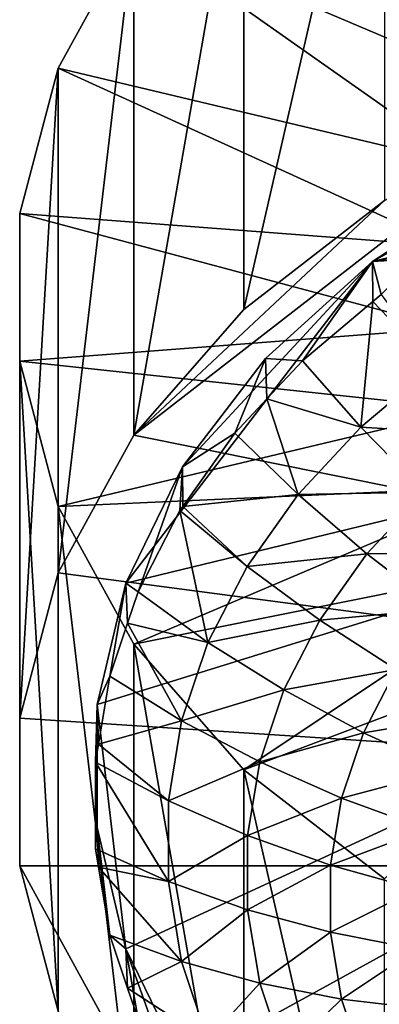
# Model space of a CAD drawing. Extents: x -46 to 46, y -216 to 0.
# Drawn here: x -46 to -31, y -192 to -152 of the extents above; entities that cross this region are included whole.
import ezdxf

# ---------------------------------------------------------------- set-up
doc = ezdxf.new("R2010")
doc.units = 0
doc.layers.add('L2', color=7, linetype='CONTINUOUS')
doc.layers.add('L3', color=7, linetype='CONTINUOUS')

msp = doc.modelspace()

# ---------------------------------------------------------------- linework, layer by layer
at = {"layer": 'L2', "color": 250}
for points in [[(7.044648, -152.0999, -139.9499), (-20.37055, -155.3348, -136.7151), (-31.48898, -161.454, -130.5959)], [(7.044648, -152.0999, -139.9499), (-31.48898, -161.454, -130.5959), (13.89714, -153.327, -138.7229)], [(13.89714, -153.327, -138.7229), (-31.48898, -161.454, -130.5959), (26.2883, -158.0686, -133.9812)], [(-20.37055, -155.3348, -136.7151), (-26.2883, -158.0686, -133.9812), (-31.48898, -161.454, -130.5959)], [(-42.65382, -179.4521, -112.5977), (-41.49033, -189.3808, -102.6691), (26.2883, -158.0686, -133.9812)], [(-42.65382, -179.4521, -112.5977), (26.2883, -158.0686, -133.9812), (-41.49033, -174.5219, -117.5279)], [(-41.49033, -189.3808, -102.6691), (-39.1951, -194.1083, -97.94153), (26.2883, -158.0686, -133.9812)], [(-41.49033, -174.5219, -117.5279), (26.2883, -158.0686, -133.9812), (-31.48898, -161.454, -130.5959)], [(-31.48898, -202.4487, -89.60115), (26.2883, -158.0686, -133.9812), (-39.1951, -194.1083, -97.94153)], [(-26.2883, -205.834, -86.21583), (26.2883, -158.0686, -133.9812), (-31.48898, -202.4487, -89.60115)], [(-26.2883, -158.0686, -133.9812), (-31.13159, -162.795, -132.4793), (-31.48898, -161.454, -130.5959)], [(-41.49033, -174.5219, -117.5279), (-31.48898, -161.454, -130.5959), (-39.1951, -169.7944, -122.2555)], [(-39.1951, -169.7944, -122.2555), (-31.48898, -161.454, -130.5959), (-35.83072, -165.3984, -126.6515)], [(-31.48898, -161.454, -130.5959), (-34.33087, -165.491, -129.7832), (-35.83072, -165.3984, -126.6515)], [(-31.48898, -161.454, -130.5959), (-31.46809, -163.0786, -132.1957), (-34.33087, -165.491, -129.7832)], [(-31.48898, -161.454, -130.5959), (-31.13159, -162.795, -132.4793), (-31.46809, -163.0786, -132.1957)], [(-31.13159, -162.795, -132.4793), (-28.9752, -165.6787, -132.4858), (-31.46809, -163.0786, -132.1957)], [(-31.46809, -163.0786, -132.1957), (-31.95288, -168.188, -129.9766), (-34.33087, -165.491, -129.7832)], [(-31.46809, -163.0786, -132.1957), (-28.9752, -165.6787, -132.4858), (-31.95288, -168.188, -129.9766)], [(-35.83072, -165.3984, -126.6515), (-37.06589, -168.4314, -126.8428), (-39.1951, -169.7944, -122.2555)], [(-35.83072, -165.3984, -126.6515), (-35.77039, -167.0387, -128.2356), (-37.06589, -168.4314, -126.8428)], [(-35.83072, -165.3984, -126.6515), (-34.33087, -165.491, -129.7832), (-35.77039, -167.0387, -128.2356)], [(-34.33087, -165.491, -129.7832), (-31.95288, -168.188, -129.9766), (-35.77039, -167.0387, -128.2356)], [(-28.9752, -165.6787, -132.4858), (-26.6351, -168.5159, -132.2008), (-31.95288, -168.188, -129.9766)], [(-35.77039, -167.0387, -128.2356), (-34.49845, -170.9248, -127.2398), (-37.06589, -168.4314, -126.8428)], [(-35.77039, -167.0387, -128.2356), (-31.95288, -168.188, -129.9766), (-34.49845, -170.9248, -127.2398)], [(-31.95288, -168.188, -129.9766), (-29.37229, -170.8226, -129.8942), (-34.49845, -170.9248, -127.2398)], [(-31.95288, -168.188, -129.9766), (-26.6351, -168.5159, -132.2008), (-29.37229, -170.8226, -129.8942)], [(-39.1951, -169.7944, -122.2555), (-37.06589, -168.4314, -126.8428), (-39.18219, -171.4111, -123.8631)], [(-37.06589, -168.4314, -126.8428), (-34.49845, -170.9248, -127.2398), (-39.18219, -171.4111, -123.8631)], [(-41.00195, -174.8837, -120.3906), (-41.49033, -174.5219, -117.5279), (-39.1951, -169.7944, -122.2555)], [(-41.00195, -174.8837, -120.3906), (-39.1951, -169.7944, -122.2555), (-39.29965, -171.5765, -123.6977)], [(-39.1951, -169.7944, -122.2555), (-39.18219, -171.4111, -123.8631), (-39.29965, -171.5765, -123.6977)], [(-39.18219, -171.4111, -123.8631), (-34.49845, -170.9248, -127.2398), (-36.57748, -173.852, -124.3126)], [(-34.49845, -170.9248, -127.2398), (-31.71227, -173.3383, -127.3784), (-36.57748, -173.852, -124.3126)], [(-34.49845, -170.9248, -127.2398), (-29.37229, -170.8226, -129.8942), (-31.71227, -173.3383, -127.3784)], [(-29.37229, -170.8226, -129.8942), (-26.66785, -173.3044, -129.5286), (-31.71227, -173.3383, -127.3784)], [(-39.29965, -171.5765, -123.6977), (-38.16187, -176.9301, -121.2345), (-41.00195, -174.8837, -120.3906)], [(-39.18219, -171.4111, -123.8631), (-36.57748, -173.852, -124.3126), (-39.29965, -171.5765, -123.6977)], [(-39.29965, -171.5765, -123.6977), (-36.57748, -173.852, -124.3126), (-38.16187, -176.9301, -121.2345)], [(-36.57748, -173.852, -124.3126), (-31.71227, -173.3383, -127.3784), (-33.6234, -176.0291, -124.6876)], [(-31.71227, -173.3383, -127.3784), (-28.79238, -175.5885, -127.2445), (-33.6234, -176.0291, -124.6876)], [(-31.71227, -173.3383, -127.3784), (-26.66785, -173.3044, -129.5286), (-28.79238, -175.5885, -127.2445)], [(-36.57748, -173.852, -124.3126), (-33.6234, -176.0291, -124.6876), (-38.16187, -176.9301, -121.2345)], [(-42.14977, -178.3082, -116.966), (-42.65382, -179.4521, -112.5977), (-41.49033, -174.5219, -117.5279)], [(-42.14977, -178.3082, -116.966), (-41.49033, -174.5219, -117.5279), (-41.42475, -176.1451, -119.1291)], [(-41.42475, -176.1451, -119.1291), (-41.49033, -174.5219, -117.5279), (-41.00195, -174.8837, -120.3906)], [(-41.00195, -174.8837, -120.3906), (-38.16187, -176.9301, -121.2345), (-41.42475, -176.1451, -119.1291)], [(-33.6234, -176.0291, -124.6876), (-28.79238, -175.5885, -127.2445), (-30.52754, -178.0315, -124.8015)], [(-41.42475, -176.1451, -119.1291), (-39.23019, -180.1174, -118.0472), (-42.14977, -178.3082, -116.966)], [(-41.42475, -176.1451, -119.1291), (-38.16187, -176.9301, -121.2345), (-39.23019, -180.1174, -118.0472)], [(-38.16187, -176.9301, -121.2345), (-33.6234, -176.0291, -124.6876), (-35.07983, -178.8586, -121.8581)], [(-33.6234, -176.0291, -124.6876), (-30.52754, -178.0315, -124.8015), (-35.07983, -178.8586, -121.8581)], [(-38.16187, -176.9301, -121.2345), (-35.07983, -178.8586, -121.8581), (-39.23019, -180.1174, -118.0472)], [(-42.60601, -181.0683, -114.206), (-42.65382, -179.4521, -112.5977), (-42.14977, -178.3082, -116.966)], [(-42.14977, -178.3082, -116.966), (-39.23019, -180.1174, -118.0472), (-42.60601, -181.0683, -114.206)], [(-35.07983, -178.8586, -121.8581), (-30.52754, -178.0315, -124.8015), (-31.84987, -180.6005, -122.2325)], [(-30.52754, -178.0315, -124.8015), (-27.31693, -179.8418, -124.6532), (-31.84987, -180.6005, -122.2325)], [(-39.23019, -180.1174, -118.0472), (-35.07983, -178.8586, -121.8581), (-36.06187, -181.7885, -118.9282)], [(-35.07983, -178.8586, -121.8581), (-31.84987, -180.6005, -122.2325), (-36.06187, -181.7885, -118.9282)], [(-42.60601, -181.0683, -114.206), (-42.72759, -181.8038, -113.4704), (-42.65382, -179.4521, -112.5977)], [(-42.65382, -179.4521, -112.5977), (-42.72759, -181.8038, -113.4704), (-42.72759, -185.3232, -109.951)], [(-42.65382, -179.4521, -112.5977), (-42.72759, -185.3232, -109.951), (-42.65382, -184.4505, -107.5993)], [(-42.65382, -184.4505, -107.5993), (-41.49033, -189.3808, -102.6691), (-42.65382, -179.4521, -112.5977)], [(-31.84987, -180.6005, -122.2325), (-27.31693, -179.8418, -124.6532), (-28.50019, -182.1406, -122.3544)], [(-42.60601, -181.0683, -114.206), (-39.23019, -180.1174, -118.0472), (-39.76798, -183.3709, -114.7937)], [(-39.23019, -180.1174, -118.0472), (-36.06187, -181.7885, -118.9282), (-39.76798, -183.3709, -114.7937)], [(-36.06187, -181.7885, -118.9282), (-31.84987, -180.6005, -122.2325), (-32.74148, -183.2606, -119.5724)], [(-31.84987, -180.6005, -122.2325), (-28.50019, -182.1406, -122.3544), (-32.74148, -183.2606, -119.5724)], [(-42.60601, -181.0683, -114.206), (-39.76798, -183.3709, -114.7937), (-42.72759, -181.8038, -113.4704)], [(-42.72759, -181.8038, -113.4704), (-39.76798, -183.3709, -114.7937), (-39.76798, -186.6465, -111.5181)], [(-42.72759, -181.8038, -113.4704), (-39.76798, -186.6465, -111.5181), (-42.72759, -185.3232, -109.951)], [(-39.76798, -183.3709, -114.7937), (-36.06187, -181.7885, -118.9282), (-36.55623, -184.7792, -115.9375)], [(-36.06187, -181.7885, -118.9282), (-32.74148, -183.2606, -119.5724), (-36.55623, -184.7792, -115.9375)], [(-32.74148, -183.2606, -119.5724), (-28.50019, -182.1406, -122.3544), (-29.29803, -184.5209, -119.974)], [(-39.76798, -183.3709, -114.7937), (-36.55623, -184.7792, -115.9375), (-39.76798, -186.6465, -111.5181)], [(-36.55623, -184.7792, -115.9375), (-32.74148, -183.2606, -119.5724), (-33.19032, -185.976, -116.857)], [(-32.74148, -183.2606, -119.5724), (-29.29803, -184.5209, -119.974), (-33.19032, -185.976, -116.857)], [(-42.65382, -184.4505, -107.5993), (-42.72759, -185.3232, -109.951), (-42.60601, -186.0588, -109.2155)], [(-42.65382, -184.4505, -107.5993), (-42.14977, -188.8189, -106.4554), (-41.49033, -189.3808, -102.6691)], [(-42.65382, -184.4505, -107.5993), (-42.60601, -186.0588, -109.2155), (-42.14977, -188.8189, -106.4554)], [(-39.76798, -186.6465, -111.5181), (-36.55623, -184.7792, -115.9375), (-36.55623, -187.7903, -112.9264)], [(-36.55623, -184.7792, -115.9375), (-33.19032, -185.976, -116.857), (-36.55623, -187.7903, -112.9264)], [(-33.19032, -185.976, -116.857), (-29.29803, -184.5209, -119.974), (-29.69967, -186.9507, -117.5442)], [(-42.72759, -185.3232, -109.951), (-39.76798, -186.6465, -111.5181), (-42.60601, -186.0588, -109.2155)], [(-36.55623, -187.7903, -112.9264), (-33.19032, -185.976, -116.857), (-33.19032, -188.7098, -114.1232)], [(-33.19032, -185.976, -116.857), (-29.69967, -186.9507, -117.5442), (-33.19032, -188.7098, -114.1232)], [(-42.60601, -186.0588, -109.2155), (-39.76798, -186.6465, -111.5181), (-39.23019, -189.9, -108.2646)], [(-42.60601, -186.0588, -109.2155), (-39.23019, -189.9, -108.2646), (-42.14977, -188.8189, -106.4554)], [(-39.76798, -186.6465, -111.5181), (-36.55623, -187.7903, -112.9264), (-39.23019, -189.9, -108.2646)], [(-33.19032, -188.7098, -114.1232), (-29.69967, -186.9507, -117.5442), (-29.69967, -189.397, -115.0979)], [(-39.23019, -189.9, -108.2646), (-36.55623, -187.7903, -112.9264), (-36.06187, -190.781, -109.9357)], [(-36.55623, -187.7903, -112.9264), (-33.19032, -188.7098, -114.1232), (-36.06187, -190.781, -109.9357)], [(-36.06187, -190.781, -109.9357), (-33.19032, -188.7098, -114.1232), (-32.74148, -191.4252, -111.4078)], [(-33.19032, -188.7098, -114.1232), (-29.69967, -189.397, -115.0979), (-32.74148, -191.4252, -111.4078)], [(-42.14977, -188.8189, -106.4554), (-39.23019, -189.9, -108.2646), (-41.42475, -190.982, -104.2923)], [(-41.49033, -189.3808, -102.6691), (-42.14977, -188.8189, -106.4554), (-41.42475, -190.982, -104.2923)], [(-39.29965, -195.5506, -99.72369), (-39.1951, -194.1083, -97.94153), (-41.49033, -189.3808, -102.6691)], [(-39.29965, -195.5506, -99.72369), (-41.49033, -189.3808, -102.6691), (-41.00195, -192.2434, -103.0309)], [(-41.49033, -189.3808, -102.6691), (-41.42475, -190.982, -104.2923), (-41.00195, -192.2434, -103.0309)], [(-32.74148, -191.4252, -111.4078), (-29.69967, -189.397, -115.0979), (-29.29803, -191.8268, -112.6681)], [(-41.42475, -190.982, -104.2923), (-39.23019, -189.9, -108.2646), (-38.16187, -193.0873, -105.0772)], [(-39.23019, -189.9, -108.2646), (-36.06187, -190.781, -109.9357), (-38.16187, -193.0873, -105.0772)], [(-38.16187, -193.0873, -105.0772), (-36.06187, -190.781, -109.9357), (-35.07983, -193.7109, -107.0058)], [(-36.06187, -190.781, -109.9357), (-32.74148, -191.4252, -111.4078), (-35.07983, -193.7109, -107.0058)], [(-41.42475, -190.982, -104.2923), (-38.16187, -193.0873, -105.0772), (-41.00195, -192.2434, -103.0309)], [(-35.07983, -193.7109, -107.0058), (-32.74148, -191.4252, -111.4078), (-31.84987, -194.0853, -108.7477)], [(-32.74148, -191.4252, -111.4078), (-29.29803, -191.8268, -112.6681), (-31.84987, -194.0853, -108.7477)]]:
    msp.add_3dface(points, dxfattribs=at)
at = {"layer": 'L3', "color": 7}
for points in [[(-36.70879, -163.4101, -130.761), (-36.70879, -142.9041, -110.2549), (-30.99, -138.4682, -114.6908)], [(-36.70879, -163.4101, -130.761), (-30.99, -138.4682, -114.6908), (-30.99, -158.9743, -135.1968)], [(-41.17751, -148.0074, -105.1516), (-26.09954, -154.4107, -98.74827), (-36.70879, -142.9041, -110.2549)], [(-41.17751, -168.5135, -125.6577), (-41.17751, -148.0074, -105.1516), (-36.70879, -142.9041, -110.2549)], [(-41.17751, -168.5135, -125.6577), (-36.70879, -142.9041, -110.2549), (-36.70879, -163.4101, -130.761)], [(-36.70879, -142.9041, -110.2549), (-26.09954, -154.4107, -98.74827), (-23.85924, -151.4835, -101.6755)], [(-44.24398, -153.6045, -99.55449), (-27.62791, -157.5587, -95.60024), (-41.17751, -148.0074, -105.1516)], [(-44.24398, -174.1106, -120.0606), (-44.24398, -153.6045, -99.55449), (-41.17751, -148.0074, -105.1516)], [(-44.24398, -174.1106, -120.0606), (-41.17751, -148.0074, -105.1516), (-41.17751, -168.5135, -125.6577)], [(-41.17751, -148.0074, -105.1516), (-27.62791, -157.5587, -95.60024), (-26.09954, -154.4107, -98.74827)], [(-45.80377, -159.5047, -93.65428), (-28.40266, -160.8417, -92.31727), (-44.24398, -153.6045, -99.55449)], [(-45.80377, -180.0108, -114.1604), (-45.80377, -159.5047, -93.65428), (-44.24398, -153.6045, -99.55449)], [(-45.80377, -180.0108, -114.1604), (-44.24398, -153.6045, -99.55449), (-44.24398, -174.1106, -120.0606)], [(-44.24398, -153.6045, -99.55449), (-28.40266, -160.8417, -92.31727), (-27.62791, -157.5587, -95.60024)], [(-41.17751, -168.5135, -125.6577), (-30.99, -158.9743, -135.1968), (-24.21588, -155.357, -138.8141)], [(-41.17751, -168.5135, -125.6577), (-24.21588, -155.357, -138.8141), (45.80377, -186.0132, -108.158)], [(-36.70879, -163.4101, -130.761), (-30.99, -158.9743, -135.1968), (-41.17751, -168.5135, -125.6577)], [(-45.80377, -165.5071, -87.65188), (-28.40266, -164.1701, -88.9889), (-45.80377, -159.5047, -93.65428)], [(-45.80377, -159.5047, -93.65428), (-28.40266, -164.1701, -88.9889), (-28.40266, -160.8417, -92.31727)], [(-45.80377, -186.0132, -108.158), (-45.80377, -165.5071, -87.65188), (-45.80377, -159.5047, -93.65428)], [(-45.80377, -186.0132, -108.158), (-45.80377, -159.5047, -93.65428), (-45.80377, -180.0108, -114.1604)], [(-45.80377, -165.5071, -87.65188), (-27.62791, -167.4531, -85.70592), (-28.40266, -164.1701, -88.9889)], [(-44.24398, -171.4073, -81.75167), (-27.62791, -167.4531, -85.70592), (-45.80377, -165.5071, -87.65188)], [(-44.24398, -191.9134, -102.2578), (-44.24398, -171.4073, -81.75167), (-45.80377, -165.5071, -87.65188)], [(-44.24398, -191.9134, -102.2578), (-45.80377, -165.5071, -87.65188), (-45.80377, -186.0132, -108.158)], [(-44.24398, -171.4073, -81.75167), (-26.09954, -170.6011, -82.55789), (-27.62791, -167.4531, -85.70592)], [(45.80377, -186.0132, -108.158), (-44.24398, -174.1106, -120.0606), (-41.17751, -168.5135, -125.6577)], [(-41.17751, -177.0044, -76.15459), (-26.09954, -170.6011, -82.55789), (-44.24398, -171.4073, -81.75167)], [(-41.17751, -177.0044, -76.15459), (-23.85924, -173.5283, -79.63069), (-26.09954, -170.6011, -82.55789)], [(-41.17751, -197.5105, -96.66069), (-41.17751, -177.0044, -76.15459), (-44.24398, -171.4073, -81.75167)], [(-41.17751, -197.5105, -96.66069), (-44.24398, -171.4073, -81.75167), (-44.24398, -191.9134, -102.2578)], [(-36.70879, -182.1077, -71.05124), (-23.85924, -173.5283, -79.63069), (-41.17751, -177.0044, -76.15459)], [(-36.70879, -182.1077, -71.05124), (-20.96813, -176.1548, -77.00413), (-23.85924, -173.5283, -79.63069)], [(-45.80377, -180.0108, -114.1604), (-44.24398, -174.1106, -120.0606), (45.80377, -186.0132, -108.158)], [(-30.99, -186.5436, -66.6154), (-20.96813, -176.1548, -77.00413), (-36.70879, -182.1077, -71.05124)], [(-36.70879, -202.6138, -91.55733), (-36.70879, -182.1077, -71.05124), (-41.17751, -177.0044, -76.15459)], [(-36.70879, -202.6138, -91.55733), (-41.17751, -177.0044, -76.15459), (-41.17751, -197.5105, -96.66069)], [(45.80377, -186.0132, -108.158), (-45.80377, -186.0132, -108.158), (-45.80377, -180.0108, -114.1604)], [(-30.99, -207.0497, -87.1215), (-30.99, -186.5436, -66.6154), (-36.70879, -182.1077, -71.05124)], [(-30.99, -207.0497, -87.1215), (-36.70879, -182.1077, -71.05124), (-36.70879, -202.6138, -91.55733)], [(-45.80377, -186.0132, -108.158), (-36.70879, -202.6138, -91.55733), (-44.24398, -191.9134, -102.2578)], [(45.80377, -186.0132, -108.158), (-36.70879, -202.6138, -91.55733), (-45.80377, -186.0132, -108.158)], [(44.24398, -191.9134, -102.2578), (-36.70879, -202.6138, -91.55733), (45.80377, -186.0132, -108.158)]]:
    msp.add_3dface(points, dxfattribs=at)

doc.saveas('drawing.dxf')
